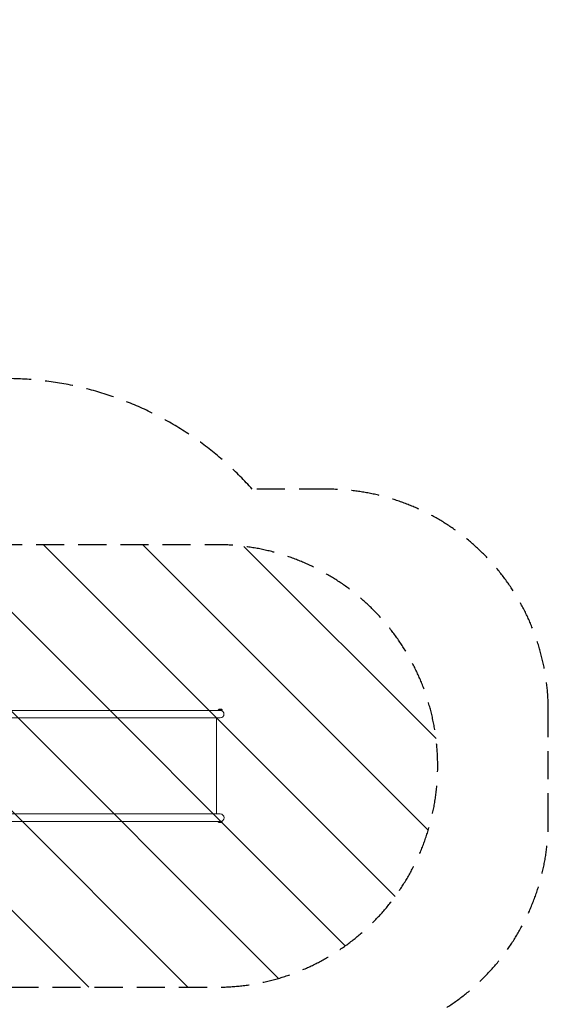
# Model space of a CAD drawing. Units: millimetres. Extents: x -4774 to 4472, y -4340 to 3378.
# Drawn here: x 2082 to 4472, y -1073 to 3378 of the extents above; entities that cross this region are included whole.
import ezdxf

# ---------------------------------------------------------------- set-up
doc = ezdxf.new("R2010")
doc.units = ezdxf.units.MM
doc.header["$LTSCALE"] = 20
doc.linetypes.add('HIDDEN', pattern=[9.525, 6.35, -3.175])
for name, color, linetype in [('2d', 230, 'Continuous'), ('EN-Free_Space', 10, 'HIDDEN'), ('EN-Free_Space_Hatch', 10, 'HIDDEN'), ('EN-Safetyzone', 93, 'HIDDEN')]:
    doc.layers.add(name, color=color, linetype=linetype)

msp = doc.modelspace()

# ---------------------------------------------------------------- hatches: boundary and pattern name
at = {"layer": 'EN-Free_Space_Hatch'}
h = msp.add_hatch(dxfattribs=at)
h.set_pattern_fill('ANSI31', color=256, scale=100, angle=90)
h.set_pattern_definition([(135, (878.2, -378), (-224.506, -224.506), [])])
edge = h.paths.add_edge_path()
edge.add_line((897.2, -995.5), (2972.2, -995.5))
edge.add_arc((2972.2, 4.5), 1000, 270, 360)
edge.add_arc((2972.2, 4.5), 1000, 360, 450)
edge.add_line((2972.2, 1004.5), (897.2, 1004.5))
edge.add_arc((897.2, 4.5), 1000, 90, 180)
edge.add_arc((897.2, 4.5), 1000, 180, 270)

# ---------------------------------------------------------------- linework, layer by layer
at = {"layer": '2d', "lineweight": 0}
for p, q in [((2989.1, 255.4), (981.2, 255.4)), ((2881.9, 255.4), (2571.8, 255.4)), ((2980.3, 258), (2997.8, 258)), ((2980.3, 255.4), (2980.3, 258)), ((2984.1, 260.9), (2994.1, 260.9)), ((2989.1, 255.4), (2997.8, 255.4)), ((2997.8, 258), (2997.8, 255.4)), ((2989.1, 221.7), (981.2, 221.7)), ((2972.2, -212.6), (2972.2, 221.7)), ((2989.1, -212.6), (981.2, -212.6)), ((2997.8, -246.3), (981.2, -246.3)), ((2980.3, -248.9), (2980.3, -246.3)), ((2997.8, -248.9), (2980.3, -248.9)), ((2994.1, -251.8), (2984.1, -251.8)), ((2997.8, -246.3), (2997.8, -248.9))]:
    msp.add_line(p, q, dxfattribs=at)
for centre, radius, start, end in [((2986.8, 253.4), 8, 110.3641, 144.7593), ((2989.1, 238.5), 16.8, 270, 90), ((2991.3, 253.4), 8, 35.2407, 69.6359), ((2989.1, -229.5), 16.9, 270, 90), ((2986.8, -244.3), 8, 215.2407, 249.6359), ((2991.3, -244.3), 8, 290.3641, 324.7593)]:
    msp.add_arc(centre, radius, start, end, dxfattribs=at)
at = {"layer": 'EN-Free_Space', "flags": 128}
msp.add_lwpolyline([(897.2, -995.5), (2972.2, -995.5, 1), (2972.2, 1004.5), (897.2, 1004.5, 1)], format="xyb", close=True, dxfattribs=at)
at = {"layer": 'EN-Safetyzone'}
msp.add_lwpolyline([(1764.2, 1755.4, 0.159797), (878.2, 2045.5), (-203.8, 2045.5, 0.01921), (-318.9, 2041.1, 1.087874), (-4349.8, -307.9, 0.101485), (-4316, -930.1), (-4316, -1224.8, 0.127156), (-4318.8, -2001, 0.131451), (-4309.1, -2802.5, 0.310093), (-3228.9, -4111.8, 0.184593), (-2177.9, -4318.1, 0.235261), (-957.5, -3770.8, 0.185257), (-552.2, -2775.5, 0.04248), (-506.8, -2525.1, 0.196766), (1030.8, -2097.2, 0.141763), (1781.8, -1746.3), (2015.9, -1746.3, 0.213422), (3133.9, -1246.3), (3472.2, -1246.3, 0.414214), (4472.2, -246.3), (4472.2, 255.4, 0.414214), (3472.2, 1255.4), (3133.9, 1255.4, 0.213422), (2015.9, 1755.4)], format="xyb", close=True, dxfattribs=at)

doc.saveas('drawing.dxf')
